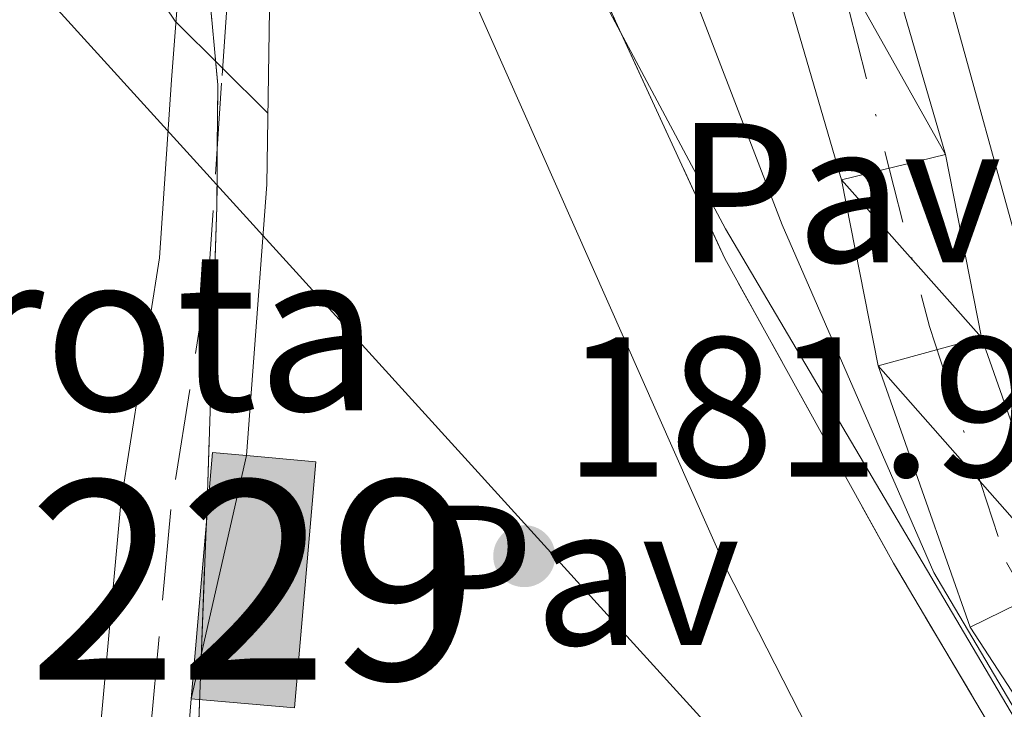
# Model space of a CAD drawing. Extents: x 616101 to 620607, y 775503 to 778550.
# Drawn here: x 617562 to 617611, y 777139 to 777174 of the extents above; entities that cross this region are included whole.
import ezdxf
from ezdxf.enums import TextEntityAlignment as Align

# ---------------------------------------------------------------- set-up
doc = ezdxf.new("R2010")
doc.units = 0
doc.header["$MEASUREMENT"] = 0
doc.linetypes.add('DGN Style 3', pattern=[6.418258, 4.58447, -1.833788])
doc.linetypes.add('DGN Style 4', pattern=[7.33973647, 3.667576, -1.833788, 0.00458447, -1.833788])
for name, color, linetype in [('Nivel 11', 7, 'Continuous'), ('Nivel 15', 7, 'Continuous'), ('Nivel 16', 7, 'Continuous'), ('Nivel 21', 7, 'Continuous'), ('Nivel 23', 7, 'Continuous'), ('Nivel 25', 7, 'Continuous'), ('Nivel 26', 7, 'Continuous'), ('Nivel 33', 7, 'Continuous'), ('Nivel 35', 7, 'Continuous'), ('Nivel 41', 7, 'Continuous'), ('Nivel 44', 7, 'Continuous'), ('Nivel 48', 7, 'Continuous'), ('Nivel 5', 7, 'Continuous'), ('Nivel 51', 7, 'Continuous'), ('Nivel 52', 7, 'Continuous'), ('Nivel 54', 7, 'Continuous'), ('Nivel 57', 7, 'Continuous'), ('Nivel 61', 7, 'Continuous'), ('Nivel 63', 7, 'Continuous'), ('Nivel 7', 7, 'Continuous')]:
    doc.layers.add(name, color=color, linetype=linetype)
doc.styles.add('Style-arial', font='arial.shx', dxfattribs={"bigfont": 'arialbig.shx'})
doc.styles.add('Style-arialn', font='arialn.shx', dxfattribs={"bigfont": 'arialnbig.shx'})
doc.linetypes.add('5zonar', pattern='A,-5,[1,dgnlstyle.shx,S=0.08,R=0,X=0,Y=0],-5', length=10)

# ---------------------------------------------------------------- blocks, each defined once
blk = doc.blocks.new('5PATER')
at = {"layer": 'Nivel 7', "linetype": 'Continuous', "lineweight": 0}
h = blk.add_hatch(color=19, dxfattribs=at)
edge = h.paths.add_edge_path()
edge.add_arc((1.001171767711639e-08, 1.001171767711639e-08), 1.559999997486652, 315.0000000018422, 675.0000000018422)

msp = doc.modelspace()

# ---------------------------------------------------------------- hatches: boundary and pattern name
at = {"layer": 'Nivel 52', "linetype": 'Continuous', "lineweight": 0}
msp.add_hatch(color=33, dxfattribs=at).paths.add_polyline_path([(617575.771, 777139.436), (617570.5700000001, 777139.8910000001), (617571.6540000001, 777152.2720000001), (617573.355, 777152.1240000001), (617576.855, 777151.817)])

# ---------------------------------------------------------------- linework, layer by layer
at = {"layer": 'Nivel 11', "color": 142, "linetype": 'Continuous', "lineweight": 13}
for points in [[(617685.544, 777049.808, 182.999), (617679.2760000001, 777059.4099999999, 182.949), (617641.371, 777108.8459999999, 181.945), (617631.4439999999, 777123.2350000001, 181.694), (617621.5120000001, 777135.2930000001, 181.593), (617614.6300000001, 777145.8800000001, 181.192), (617610.3389999999, 777158.0630000001, 180.991), (617608.5149999999, 777167.271, 180.891), (617601.9340000001, 777189.8859999999, 180.589), (617597.912, 777198.902, 180.389), (617591.4680000001, 777205.949, 180.288), (617579.865, 777216.0989999999, 180.156), (617576.307, 777220.5320000001, 180.105), (617574.443, 777225.1370000001, 180.013), (617572.1599999999, 777235.0120000001, 179.854), (617570.0020000001, 777239.5260000001, 179.706), (617565.4550000001, 777243.7509999999, 179.603)], [(617681.435, 777046.263, 182.999), (617674.8840000001, 777056.3, 182.949), (617637.021, 777105.6810000001, 181.945), (617627.1470000001, 777119.9920000001, 181.694), (617617.1680000001, 777132.108, 181.593), (617609.77, 777143.4880000001, 181.192), (617605.138, 777156.6400000001, 180.991), (617603.2849999999, 777165.9950000001, 180.891), (617596.872, 777188.031, 180.589), (617593.355, 777195.915, 180.389), (617587.7010000001, 777202.098, 180.288), (617570.075, 777217.5179999999, 180.088), (617564.729, 777223.3060000001, 179.736), (617561.413, 777228.2069999999, 178.632), (617559.8189999999, 777232.7749999999, 178.281), (617558.913, 777236.0260000001, 178.243)]]:
    msp.add_polyline3d(points, dxfattribs=at)
at = {"layer": 'Nivel 15', "color": 1, "linetype": 'Continuous', "lineweight": 0, "elevation": 185.748, "flags": 128}
msp.add_lwpolyline([(617576.855, 777151.817), (617575.771, 777139.436), (617570.5700000001, 777139.8910000001), (617571.6540000001, 777152.2720000001), (617573.355, 777152.1240000001), (617576.855, 777151.817)], dxfattribs=at)
at = {"layer": 'Nivel 16', "color": 1, "linetype": 'Continuous', "lineweight": 13, "ltscale": 0.5, "extrusion": (0.07839713518559992, 0.04589913456540053, 0.995865030333347), "elevation": 84270.16951772716, "flags": 128}
msp.add_lwpolyline([(358663.5183815537, -921782.4343275735), (358619.8217936702, -921777.4698358225), (358581.5938958194, -921775.2572796319)], dxfattribs=at)
at = {"layer": 'Nivel 16', "color": 1, "linetype": 'Continuous', "lineweight": 13, "ltscale": 0.5, "extrusion": (-0.906332625644546, 0.07707492149495784, 0.4154763870171316), "elevation": -499750.7396734681, "flags": 128}
msp.add_lwpolyline([(-826686.967575609, 228473.5499075267), (-826700.639055727, 228473.2178949016), (-826720.4347122253, 228469.9076630663)], dxfattribs=at)
at = {"layer": 'Nivel 16', "color": 1, "linetype": 'Continuous', "lineweight": 13, "ltscale": 0.5}
msp.add_polyline3d([(617571.865, 777127.246, 186.118), (617570.6880000001, 777127.2590000001, 186.118), (617570.054, 777133.463, 186.118), (617570.5700000001, 777139.8910000001, 185.967)], dxfattribs=at)
at = {"layer": 'Nivel 21', "color": 19, "linetype": 'Continuous', "lineweight": 0}
msp.add_polyline3d([(617574.4310000001, 777197.149, 181.18), (617571.166, 777191.5020000001, 181.782), (617569.587, 777171.0290000001, 184.841), (617568.986, 777162.0700000001, 185.295), (617567.0430000001, 777149.73, 185.848), (617565.95, 777137.7280000001, 186.048), (617565.767, 777128.8640000001, 186.35), (617566.283, 777123.5889999999, 186.615), (617566.747, 777121.5900000001, 186.651), (617568.848, 777116.514, 186.651), (617574.6499999999, 777108.284, 186.651), (617581.8470000001, 777095.8840000001, 186.787), (617584.7039999999, 777091.754, 186.801), (617588.102, 777087.777, 186.655), (617592.5320000001, 777083.3260000001, 186.45), (617603.4169999999, 777072.9269999999, 186.538), (617619.746, 777057.861, 186.952), (617642.105, 777037.213, 186.9), (617652.6159999999, 777026.5760000001, 186.834), (617659.9340000001, 777018.244, 186.801), (617666.1470000001, 777010.619, 186.717), (617670.6170000001, 777003.9780000001, 186.815), (617674.21, 776997.504, 187.052), (617680.0160000001, 776986.0279999999, 187.103)], dxfattribs=at)
at = {"layer": 'Nivel 21', "color": 19, "linetype": 'DGN Style 3', "lineweight": 0}
msp.add_polyline3d([(617575.237, 777193.3570000001, 181.18), (617573.6359999999, 777190.7069999999, 181.782), (617572.4450000001, 777175.818, 184.292), (617572.1070000001, 777170.8589999999, 184.841), (617571.4979999999, 777161.7890000001, 185.295), (617569.551, 777149.419, 185.848), (617568.473, 777137.588, 186.048), (617568.2949999999, 777128.962, 186.35), (617568.78, 777124, 186.615), (617569.1599999999, 777122.3640000001, 186.651), (617571.074, 777117.74, 186.651), (617576.7779999999, 777109.648, 186.651), (617583.9809999999, 777097.2390000001, 186.787), (617586.7080000001, 777093.297, 186.801), (617589.96, 777089.4909999999, 186.655), (617594.3, 777085.1300000001, 186.45), (617605.146, 777074.7679999999, 186.538), (617621.459, 777059.717, 186.952), (617643.861, 777039.0290000001, 186.9)], dxfattribs=at)
at = {"layer": 'Nivel 23', "color": 2, "linetype": 'DGN Style 4', "lineweight": 0}
msp.add_polyline3d([(617562.1840000001, 777239.888, 178.923), (617567.743, 777229.953, 179.587), (617574.74, 777217.1680000001, 180.117), (617578.1950000001, 777213.713, 180.16), (617591.297, 777202.2779999999, 180.314), (617596.48, 777196.575, 180.413), (617599.158, 777190.872, 180.551), (617603.6499999999, 777174.6270000001, 180.783), (617607.7110000001, 777158.6089999999, 180.978), (617611.598, 777146.7490000001, 181.16), (617615.8740000001, 777139.1670000001, 181.395), (617629.4199999999, 777121.3859999999, 181.698), (617643.22, 777101.7490000001, 182.055), (617672.375, 777064.4199999999, 182.819), (617679.1769999999, 777054.699, 182.966), (617683.065, 777048.8659999999, 182.995), (617687.146, 777044.783, 183.028), (617694.1440000001, 777039.923, 183.049), (617701.9180000001, 777036.6170000001, 183.003), (617710.2760000001, 777030.2010000001, 183.044), (617718.051, 777020.675, 183.151), (617728.158, 777002.788, 183.351), (617739.007, 776979.9199999999, 183.471)], dxfattribs=at)
at = {"layer": 'Nivel 25', "color": 1, "linetype": 'Continuous', "lineweight": 0, "extrusion": (-0.5155327189238557, -0.2729868815748949, 0.8122217543300545), "elevation": -530399.9393868744, "flags": 128}
msp.add_lwpolyline([(-397845.0350107451, 738809.2830372578), (-397801.8267631204, 738809.454461284), (-397749.2372686272, 738812.4663814283)], dxfattribs=at)
at = {"layer": 'Nivel 33', "color": 19, "linetype": 'Continuous', "lineweight": 0, "ltscale": 0.5}
msp.add_polyline3d([(617361.135, 777395.02, 187.04), (617453.5460000001, 777321.99, 184.433), (617471.6939999999, 777290.381, 184.039), (617547.53, 777192.514, 188.396), (617689.3740000001, 777036.405, 183.528), (617750.95, 776969.5390000001, 184.086), (617763.2649999999, 776956.774, 185.277)], dxfattribs=at)
at = {"layer": 'Nivel 35', "color": 92, "linetype": '5zonar', "lineweight": 0, "ltscale": 0.5}
for points in [[(617645.5719999999, 777084.0190000001, 190.098), (617637.084, 777096.3700000001, 189.785), (617626.551, 777112.5789999999, 189.216), (617618.6030000001, 777125.281, 188.465), (617605.9070000001, 777146.709, 186.824), (617597.416, 777162.0349999999, 186.017), (617591.1259999999, 777175.703, 185.464), (617580.5349999999, 777202.997, 184.397), (617578.97, 777208.0689999999, 184.207), (617578.1089999999, 777213.4720000001, 184.018), (617578.3430000001, 777218.3260000001, 183.851), (617578.8489999999, 777219.9580000001, 183.795), (617582.567, 777219.703, 183.844), (617587.54, 777215.2139999999, 184.047), (617591.1680000001, 777209.3600000001, 184.197), (617599.7390000001, 777191.112, 184.528), (617603.396, 777185.791, 184.698), (617609.4480000001, 777180.0730000001, 185.602), (617612.1340000001, 777175.8740000001, 186.018), (617617.257, 777167.3189999999, 186.88), (617626.9920000001, 777149.8770000001, 188.472), (617636.9720000001, 777132.577, 189.432), (617654.7790000001, 777105.824, 189.517)], [(617571.4650000001, 777175.69, 190.611), (617571.913, 777170.7749999999, 190.723), (617571.871, 777164.638, 191.464), (617571.396, 777150.2509999999, 194.706), (617570.825, 777135.2749999999, 194.555), (617570.56, 777132.22, 195.208), (617568.4839999999, 777126.7320000001, 196.9), (617566.564, 777125.835, 197.919), (617563.469, 777128.3929999999, 199.554), (617552.9340000001, 777140.895, 204.946), (617536.0419999999, 777156.892, 213.429), (617525.308, 777166.6270000001, 218.398), (617521.592, 777169.885, 219.632), (617517.8200000001, 777173.1470000001, 220.264), (617514.013, 777176.412, 220.412)]]:
    msp.add_polyline3d(points, dxfattribs=at)
at = {"layer": 'Nivel 5', "color": 25, "linetype": 'Continuous', "lineweight": 0, "flags": 128}
for points, elevation in [([(617574.4310000001, 777169.351), (617569.7779999999, 777173.967), (617567.0260000001, 777178.0660000001), (617563.7960000001, 777185.8019999999), (617556.8899999999, 777199.0590000001), (617551.527, 777207.493), (617545.156, 777215.352), (617531.413, 777229.896), (617502.9539999999, 777255.6840000001), (617473.625, 777283.318)], 185), ([(617607.673, 777178.966), (617613.388, 777158.2309999999), (617618.057, 777144.9610000001), (617620.9650000001, 777139.8630000001), (617640.423, 777113.284), (617639.94, 777112.1910000001), (617637.3999999999, 777109.554), (617633.8530000001, 777107.8160000001), (617630.605, 777111.3119999999), (617627.5490000001, 777115.3200000001), (617612.4680000001, 777138.587), (617607.942, 777146.2350000001), (617600.301, 777163.736), (617594.666, 777178.3900000001)], 180), ([(617570.5700000001, 777139.8910000001), (617573.3659999999, 777152.1229999999)], 185)]:
    msp.add_lwpolyline(points, dxfattribs=dict(at, elevation=elevation))
at = {"layer": 'Nivel 52', "color": 1, "linetype": 'Continuous', "lineweight": 0, "elevation": 185.748, "flags": 128}
msp.add_lwpolyline([(617576.855, 777151.817), (617573.355, 777152.1240000001), (617571.6540000001, 777152.2720000001), (617570.5700000001, 777139.8910000001), (617575.771, 777139.436)], close=True, dxfattribs=at)
at = {"layer": 'Nivel 57', "color": 92, "linetype": 'DGN Style 3', "lineweight": 0, "flags": 128}
for points in [[(617467.8740000001, 777219.2139999999), (617469.6229999999, 777215.5190000001), (617477.946, 777208.4310000001), (617493.8060000001, 777193.926), (617506.365, 777182.95), (617514.013, 777176.412), (617517.8200000001, 777173.1470000001), (617521.592, 777169.885), (617525.308, 777166.6270000001), (617536.0419999999, 777156.892), (617552.9340000001, 777140.895), (617563.469, 777128.3929999999), (617566.564, 777125.835), (617568.4839999999, 777126.7320000001), (617570.56, 777132.22), (617570.825, 777135.2749999999), (617571.396, 777150.2509999999), (617571.871, 777164.638), (617571.913, 777170.7749999999), (617571.4650000001, 777175.69), (617569.3740000001, 777185.533), (617566.219, 777197.398), (617563.216, 777206.8700000001), (617559.45, 777216.1170000001), (617556.4650000001, 777221.8640000001), (617547.821, 777235.1510000001), (617541.8999999999, 777243.1680000001), (617535.537, 777250.905), (617529.69, 777257.193), (617522.2919999999, 777263.9110000001), (617517.2790000001, 777267.6680000001), (617500.4010000001, 777278.2920000001), (617480.03, 777293.237), (617471.645, 777298.8300000001), (617467.4099999999, 777301.263), (617466.3659999999, 777301.6529999999), (617461.7520000001, 777300.554), (617457.162, 777296.8319999999), (617454.102, 777292.102), (617453.916, 777287.4569999999), (617454.6059999999, 777285.6300000001), (617457.2820000001, 777281.4920000001), (617461.338, 777278.1159999999), (617464.5630000001, 777276.844), (617474.324, 777275.142), (617481.557, 777272.088), (617485.862, 777269.048), (617489.7050000001, 777265.2550000001), (617491.2609999999, 777261.142), (617490.5419999999, 777258.551), (617488.575, 777254.3900000001), (617486.115, 777250.2209999999), (617477.159, 777235.422), (617471.291, 777227.3119999999), (617468.8300000001, 777223.237)], [(617235.7579999999, 776436.02), (617241.872, 776453.8470000001), (617245.7280000001, 776463.098), (617253.344, 776476.638), (617261.382, 776489.2590000001), (617289.4639999999, 776528.547), (617300.9510000001, 776544.53), (617306.605, 776553.1680000001), (617308.612, 776557.1370000001), (617310.1359999999, 776561.973), (617311.5260000001, 776571.7790000001), (617311.6229999999, 776577.8400000001), (617310.56, 776582.754), (617307.7860000001, 776587.5090000001), (617304.0689999999, 776591.3090000001), (617300.01, 776594.3729999999), (617291.8300000001, 776599.348), (617287.8759999999, 776602.1710000001), (617266.587, 776619.673), (617241.0900000001, 776641.899), (617233.706, 776648.7320000001), (617226.665, 776655.821), (617214.4890000001, 776669.0519999999), (617204.952, 776680.598), (617191.5900000001, 776698.3319999999), (617186.551, 776706.962), (617183.1799999999, 776716.2779999999), (617180.602, 776725.939), (617176.425, 776744.682), (617171.463, 776769.1810000001), (617169.6599999999, 776776.5490000001), (617163.031, 776795.413), (617159.666, 776807.0449999999), (617156.183, 776821.5970000001), (617152.2779999999, 776841.2390000001), (617151.05, 776850.746), (617150.6510000001, 776862.9809999999), (617151.058, 776867.929), (617151.908, 776872.8600000001), (617153.1710000001, 776877.7790000001), (617155.69, 776885.0460000001), (617160.0719999999, 776893.977), (617162.8189999999, 776898.217), (617169.787, 776907.3870000001), (617176.344, 776914.848), (617183.4210000001, 776921.8630000001), (617209.172, 776945.527), (617215.942, 776952.584), (617232.4269999999, 776971.325), (617239.27, 776978.6370000001), (617244.3060000001, 776983.5220000001), (617251.868, 776990.0630000001), (617263.811, 776999.0490000001), (617276.2790000001, 777007.429), (617288.4709999999, 777015.2309999999), (617301.354, 777022.8319999999), (617310.1980000001, 777027.335), (617319.423, 777031.267), (617326.966, 777033.841), (617336.787, 777036.0349999999), (617346.6740000001, 777037.2490000001), (617356.5989999999, 777037.946), (617366.446, 777038.3700000001), (617376.452, 777038.2890000001), (617386.439, 777037.419), (617391.409, 777036.6030000001), (617399.4180000001, 777034.676), (617404.169, 777033.166), (617408.831, 777031.4029999999), (617417.9070000001, 777027.1359999999), (617423.3770000001, 777024.006), (617431.861, 777018.5519999999), (617450.358, 777005.112), (617461.625, 776995.1880000001), (617469.45, 776988.3910000001), (617474.649, 776985.4450000001), (617478.9909999999, 776986.4909999999), (617479.835, 776989.746), (617479.598, 776996.4510000001), (617478.7949999999, 777001.3589999999), (617478.7490000001, 777006.2590000001), (617480.494, 777010.381), (617484.0320000001, 777014.071), (617488.595, 777016.656), (617495.1880000001, 777018.3970000001), (617500.085, 777018.77), (617504.932, 777018.663), (617513.4199999999, 777018.1329999999), (617523.0190000001, 777017.0660000001), (617532.023, 777015.283), (617541.5009999999, 777012.8700000001), (617550.8559999999, 777009.773), (617557.6680000001, 777006.898), (617566.517, 777002.5109999999), (617579.2990000001, 776995.226), (617590.8929999999, 776988.048), (617603.1499999999, 776979.656), (617611.0819999999, 776973.513), (617615.398, 776969.6840000001), (617622.1529999999, 776962.4610000001), (617631.3670000001, 776950.533), (617635.5889999999, 776944.4070000001), (617638.1089999999, 776940.108), (617640.216, 776935.6030000001), (617641.8060000001, 776930.804), (617642.6599999999, 776926.773), (617643.237, 776921.781), (617643.371, 776916.7890000001), (617642.959, 776909.452), (617640.8589999999, 776889.558), (617640.244, 776877.639), (617640.148, 776867.7050000001), (617640.392, 776862.7380000001), (617642.9639999999, 776840.9040000001), (617644.4809999999, 776828.2650000001), (617644.331, 776823.4750000001), (617644.0719999999, 776822.2110000001), (617641.6699999999, 776818.27), (617637.6240000001, 776815.1240000001), (617622.7380000001, 776807.148), (617613.825, 776802.788), (617609.2949999999, 776800.963), (617600.842, 776798.517), (617591.2180000001, 776796.737), (617586.439, 776795.7509999999), (617583.2350000001, 776794.9850000001), (617579.037, 776793.169), (617576.6000000001, 776790.736), (617575.818, 776786.1470000001), (617579.152, 776781.7930000001), (617586.2250000001, 776774.446), (617597.192, 776765.2320000001), (617616.6529999999, 776749.5959999999), (617642.31, 776730.004), (617648.916, 776723.8910000001), (617655.3130000001, 776716.2139999999), (617663.051, 776704.443), (617667.2550000001, 776695.3970000001), (617668.837, 776690.6370000001), (617670.315, 776684.7309999999), (617672.3899999999, 776673.1000000001), (617673.297, 776663.102), (617673.0800000001, 776657.3230000001), (617671.4639999999, 776652.6799999999), (617668.3489999999, 776648.4450000001), (617664.7390000001, 776644.8470000001), (617660.814, 776641.7220000001), (617656.6200000001, 776639.183), (617652.0619999999, 776637.1810000001), (617642.533, 776633.959), (617632.889, 776631.453), (617601.0800000001, 776626.7010000001), (617581.4639999999, 776623.094), (617578.4169999999, 776622.2050000001), (617574.0260000001, 776619.8189999999), (617570.246, 776616.165), (617567.057, 776610.9709999999), (617565.4010000001, 776606.3160000001), (617564.4299999999, 776601.486), (617562.689, 776586.604), (617562.44, 776583.7010000001), (617561.7050000001, 776574.7220000001), (617561.713, 776569.987), (617562.5900000001, 776550.8389999999), (617561.788, 776536.284), (617561.943, 776531.2849999999), (617563.2679999999, 776526.405), (617566.3899999999, 776521.717), (617571.9739999999, 776517.256), (617576.5260000001, 776515.1969999999), (617585.754, 776512.442), (617590.263, 776510.6170000001), (617615.837, 776497.4580000001), (617625.8430000001, 776491.686), (617634.186, 776486.156), (617639.879, 776481.908), (617643.165, 776478.2180000001), (617648.7590000001, 776469.815), (617653.6000000001, 776463.855), (617657.9890000001, 776459.0900000001), (617662.5789999999, 776455.8459999999), (617666.5079999999, 776456.871), (617669.047, 776461.753), (617669.4450000001, 776466.72), (617668.4410000001, 776473.415), (617666.49, 776483.223), (617661.1070000001, 776503.821), (617656.8330000001, 776516.3670000001), (617649.4990000001, 776530.28), (617643.1229999999, 776537.9979999999), (617640.6710000001, 776542.3500000001), (617640.5930000001, 776547.5249999999), (617640.9450000001, 776552.5430000001), (617639.619, 776559.932), (617637.966, 776566.2250000001), (617638.6699999999, 776567.412), (617642.97, 776570.462), (617648.0619999999, 776571.129), (617651.03, 776570.6070000001), (617655.888, 776569.087), (617660.4040000001, 776566.7509999999), (617674.5730000001, 776557.4890000001), (617687.71, 776554.0430000001), (617689.679, 776553.875), (617694.5889999999, 776555.912), (617697.9780000001, 776560.199), (617699.0519999999, 776564.3600000001), (617699.8200000001, 776572.4709999999), (617700.6869999999, 776577.423), (617702.092, 776579.135), (617707.2320000001, 776580.5789999999), (617712.6340000001, 776579.638), (617720.9040000001, 776575.7779999999), (617727.5959999999, 776571.1510000001), (617730.321, 776571.5349999999), (617735.3189999999, 776575.0460000001), (617741.8459999999, 776582.595), (617745.7820000001, 776585.2069999999), (617751.183, 776587.6229999999), (617756.4950000001, 776588.3800000001), (617760.7150000001, 776586.456), (617761.693, 776585.385), (617771.2380000001, 776573.9410000001), (617776.9169999999, 776566.108), (617780.358, 776562.2280000001), (617781.5360000001, 776561.237), (617786.2010000001, 776559.1089999999), (617791.139, 776558.4950000001), (617795.7660000001, 776559.3319999999), (617800.595, 776561.0390000001), (617805.452, 776561.781), (617811.838, 776561.077), (617821.7390000001, 776559.3970000001), (617828.6070000001, 776556.9890000001), (617833.308, 776555.969), (617835.308, 776556.3800000001), (617839.203, 776559.4880000001), (617842.344, 776564.1780000001), (617843.8130000001, 776567.2180000001), (617845.071, 776572.119), (617845.0020000001, 776577.0109999999), (617842.2550000001, 776590.699), (617839.74, 776598.878), (617834.747, 776612.9739999999), (617832.095, 776619.618), (617827.906, 776628.646), (617823.2690000001, 776637.5), (617818.4550000001, 776645.3740000001), (617815.49, 776649.284), (617812.1270000001, 776653.0320000001), (617808.273, 776656.655), (617805.104, 776658.9809999999), (617800.5719999999, 776661.26), (617790.9650000001, 776664.102), (617785.9340000001, 776665.027), (617780.7579999999, 776664.8759999999), (617776.0279999999, 776662.6740000001), (617772.885, 776659.4240000001), (617770.3559999999, 776655.2309999999), (617768.5160000001, 776650.682), (617763.8119999999, 776637.246), (617759.2790000001, 776624.0190000001), (617754.7320000001, 776624.479), (617749.592, 776628.4680000001), (617746.4720000001, 776631.747), (617743.479, 776635.6799999999), (617741.7250000001, 776640.0109999999), (617741.372, 776643.074), (617741.815, 776647.9099999999), (617743.439, 776652.541), (617750.4920000001, 776665.6359999999), (617753.764, 776671.604), (617757.551, 776676.4199999999), (617761.9809999999, 776679.0760000001), (617767.139, 776680.213), (617772.483, 776680.092), (617777.4709999999, 776678.9720000001), (617790.7180000001, 776673.7920000001), (617804.2280000001, 776666.7760000001), (617825.3360000001, 776653.477), (617829.378, 776651.327), (617834.409, 776649.638), (617839.257, 776650.0220000001), (617841.881, 776652.53), (617842.169, 776657.675), (617818.763, 776678.6869999999), (617791.297, 776700.3160000001), (617786.496, 776704.565), (617783.125, 776708.291), (617780.193, 776712.3600000001), (617777.5989999999, 776716.679), (617770.494, 776730.99), (617769.5050000001, 776735.9029999999), (617769.0989999999, 776741.0260000001), (617767.7320000001, 776745.754), (617767.182, 776746.514), (617762.6240000001, 776748.8030000001), (617758.3870000001, 776751.51), (617753.1969999999, 776760.986), (617749.5149999999, 776770.2920000001), (617746.5160000001, 776784.777), (617744.334, 776799.612), (617743.527, 776809.5660000001), (617742.6140000001, 776831.2960000001), (617743.01, 776846.28), (617747.2139999999, 776898.744), (617752.0819999999, 776963.7949999999), (617752.085, 776973.811), (617751.192, 776983.807), (617749.507, 776991.8929999999), (617747.794, 776996.5630000001), (617745.612, 777001.0190000001), (617740.2679999999, 777009.5009999999), (617725.726, 777030.0050000001), (617719.4979999999, 777037.76), (617716.087, 777041.423), (617713.8, 777043.2450000001), (617709.229, 777045.352), (617699.5120000001, 777048.702), (617695.497, 777051.544), (617686.575, 777061.5220000001), (617677.395, 777073.4010000001), (617654.7790000001, 777105.824), (617636.9720000001, 777132.577), (617626.9920000001, 777149.8770000001), (617617.257, 777167.3189999999), (617612.1340000001, 777175.8740000001), (617609.4480000001, 777180.0730000001), (617603.396, 777185.791), (617599.7390000001, 777191.112), (617591.1680000001, 777209.3600000001), (617587.54, 777215.2139999999), (617582.567, 777219.703), (617578.8489999999, 777219.9580000001), (617578.3430000001, 777218.3260000001), (617578.1089999999, 777213.4720000001), (617578.97, 777208.0689999999), (617580.5349999999, 777202.997), (617591.1259999999, 777175.703), (617597.416, 777162.0349999999), (617605.9070000001, 777146.709), (617618.6030000001, 777125.281), (617626.551, 777112.5789999999), (617637.084, 777096.3700000001), (617645.5719999999, 777084.0190000001), (617654.5149999999, 777071.9820000001), (617660.817, 777064.1799999999), (617667.6640000001, 777056.9170000001), (617690.274, 777037.1680000001), (617699.429, 777027.9439999999), (617706.027, 777020.6070000001), (617712.2590000001, 777012.7350000001), (617716.382, 777006.723), (617718.9780000001, 777002.2320000001), (617721.186, 776997.619), (617722.9850000001, 776992.8999999999), (617724.3530000001, 776988.0889999999), (617725.2679999999, 776983.2010000001), (617725.71, 776978.25), (617725.8330000001, 776971.4110000001), (617725.051, 776956.399), (617723.7409999999, 776946.2820000001), (617722.324, 776936.4099999999), (617720.0149999999, 776920.842), (617714.8230000001, 776891.3130000001), (617712.4610000001, 776887.619), (617706.6799999999, 776884.047), (617702.9890000001, 776885.3319999999), (617701.8600000001, 776896.9070000001), (617701.409, 776906.9280000001), (617700.53, 776916.8910000001), (617695.631, 776951.152), (617692.625, 776965.926), (617690.628, 776973.0700000001), (617687.121, 776982.44), (617682.7760000001, 776991.4610000001), (617674.888, 777004.372), (617667.814, 777014.0349999999), (617655.237, 777029.5519999999), (617645.1669999999, 777040.507), (617632.648, 777052.557), (617606.872, 777076.2220000001), (617596.618, 777085.1470000001), (617589.0730000001, 777091.584), (617558.875, 777117.2220000001), (617540.2350000001, 777133.459), (617525.3, 777146.7239999999), (617506.53, 777163.5819999999), (617499.4180000001, 777170.5660000001), (617475.0349999999, 777195.744), (617471.824, 777198.7949999999), (617467.156, 777202.1869999999), (617462.8770000001, 777202.473), (617458.7069999999, 777198.8260000001), (617455.7930000001, 777194.7609999999), (617449.8870000001, 777183.5819999999), (617444.192, 777170.4010000001), (617438.1740000001, 777152.6769999999), (617435.7849999999, 777144.2239999999), (617434.919, 777139.3640000001), (617434.774, 777134.497), (617435.683, 777129.8430000001), (617436.594, 777127.6880000001), (617439.1410000001, 777123.8130000001), (617442.4240000001, 777120.3759999999), (617446.166, 777117.209), (617451.449, 777113.175), (617455.807, 777110.8740000001), (617465.013, 777106.896), (617469.2690000001, 777104.0420000001), (617474.8870000001, 777098.031), (617477.9850000001, 777093.271), (617480.139, 777088.3019999999), (617481.014, 777083.432), (617480.274, 777078.973), (617476.881, 777073.7280000001), (617472.959, 777070.271), (617467.94, 777067.6540000001), (617463.0519999999, 777066.662), (617458.0390000001, 777066.8330000001), (617453.0249999999, 777067.8740000001), (617443.479, 777071.3970000001), (617439.9070000001, 777073.24), (617427.3, 777081.7050000001), (617422.916, 777083.871), (617420.8600000001, 777084.433), (617415.7760000001, 777084.5930000001), (617410.463, 777084.138), (617405.3400000001, 777084.2239999999), (617400.8219999999, 777086.0079999999), (617395.087, 777090.676), (617387.7779999999, 777097.4539999999), (617380.9979999999, 777104.3360000001), (617367.5789999999, 777118.6270000001), (617359.865, 777125.5420000001), (617356.9569999999, 777127.578), (617352.3659999999, 777129.837), (617347.56, 777131.3929999999), (617342.673, 777132.4780000001), (617330.091, 777134.338), (617324.7960000001, 777134.186), (617319.852, 777132.7110000001), (617315.672, 777129.3470000001), (617313.6000000001, 777126.1200000001), (617312.0390000001, 777121.587), (617311.1200000001, 777117.0349999999), (617309.8300000001, 777112.4720000001), (617303.94, 777097.2250000001), (617299.666, 777088.118), (617294.719, 777080.6370000001), (617291.533, 777076.854), (617277.483, 777062.682), (617263.182, 777049.1540000001), (617248.0109999999, 777036.04), (617232.604, 777024.098), (617228.3530000001, 777021.3800000001), (617224.078, 777019.1359999999), (617219.788, 777017.5079999999), (617216.4070000001, 777018.0560000001), (617207.629, 777024.237), (617201.2579999999, 777026.371), (617196.1000000001, 777027.263), (617191.1159999999, 777026.277), (617187.348, 777022.9709999999), (617184.973, 777018.381), (617184.308, 777015.544), (617184.889, 777005.4709999999), (617184.2949999999, 777000.506), (617183.1840000001, 776997.423), (617180.9979999999, 776992.71), (617178.203, 776988.486), (617174.081, 776984.689), (617169.3330000001, 776984.2390000001), (617164.1529999999, 776986.4539999999), (617159.702, 776989.966), (617156.4809999999, 776993.2749999999), (617150.041, 777000.8870000001), (617147.2790000001, 777004.994), (617142.432, 777014.622), (617138.6799999999, 777023.9099999999), (617137.243, 777028.659), (617135.425, 777038.6440000001), (617132.372, 777068.4029999999), (617132.2479999999, 777075.6529999999), (617133.2720000001, 777090.669), (617133.243, 777095.665), (617132.6840000001, 777100.642), (617131.389, 777105.592), (617130.291, 777107.834), (617126.8430000001, 777111.4469999999), (617122.435, 777114.196), (617107.4110000001, 777121.872), (617093.977, 777128.2690000001), (617080.902, 777134.8829999999), (617074.1059999999, 777139.426), (617066.2150000001, 777145.804), (617062.2579999999, 777148.831), (617058.21, 777151.4469999999), (617054.01, 777153.425), (617049.598, 777154.5390000001), (617014.828, 777159.1769999999), (617017.6769999999, 776993.2620000001), (617043.4469999999, 776974.608), (617047.9369999999, 776972.04), (617052.7790000001, 776969.9480000001), (617057.744, 776968.6000000001), (617062.5970000001, 776968.2650000001), (617067.1070000001, 776969.2139999999), (617071.0430000001, 776971.7139999999), (617075.094, 776976.145), (617081.179, 776984.1329999999), (617091.726, 776996.2220000001), (617098.699, 777002.925), (617100.8300000001, 777003.9720000001), (617104.842, 777003.4140000001), (617109.0560000001, 777000.5390000001), (617113.196, 776996.118), (617116.986, 776990.926), (617120.149, 776985.7350000001), (617121.47, 776983.067), (617123.128, 776978.1300000001), (617123.994, 776973.192), (617124.338, 776968.254), (617124.5390000001, 776958.389), (617124.95, 776924.462), (617125.4450000001, 776914.612), (617127.7220000001, 776891.7620000001), (617130.0730000001, 776877.078), (617133.0730000001, 776863.814), (617137.1359999999, 776849.3910000001), (617141.449, 776835.0430000001), (617146.6000000001, 776817.554), (617147.9720000001, 776812.6000000001), (617148.777, 776807.666), (617148.625, 776802.81), (617148.22, 776801.271), (617145.4580000001, 776797.3559999999), (617141.034, 776794.389), (617135.798, 776792.2409999999), (617130.6030000001, 776790.7820000001), (617124.05, 776789.415), (617104.3049999999, 776786.0619999999), (617096.7890000001, 776784.3800000001), (617087.264, 776782.017), (617068.3219999999, 776776.913), (617055.429, 776773.6869999999), (617050.3400000001, 776772.0830000001), (617045.71, 776770), (617041.8300000001, 776767.2390000001), (617038.9909999999, 776763.604), (617022.159, 776732.2690000001), (617028.169, 776382.219), (617028.3200000001, 776373.4979999999), (617039.8389999999, 776337.689), (617030.193, 776264.388), (617030.5700000001, 776242.463), (617032.057, 776155.8600000001), (617070.3200000001, 776154.8), (617080.297, 776154.311), (617110.1810000001, 776152.024), (617139.298, 776149.6570000001), (617142.719, 776148.7509999999), (617147.121, 776145.815), (617150.0279999999, 776141.533), (617150.949, 776138.4750000001), (617151.5889999999, 776133.679), (617151.764, 776128.8060000001), (617152.101, 776114.756), (617152.172, 776106.253), (617151.9580000001, 776091.3119999999), (617152.1939999999, 776085.077), (617152.855, 776080.129), (617154.148, 776075.354), (617156.271, 776070.869), (617160.2390000001, 776065.165), (617163.3389999999, 776061.4720000001), (617170.0419999999, 776054.396), (617193.3530000001, 776030.54), (617207.4210000001, 776016.686), (617210.821, 776012.9820000001), (617212.6370000001, 776010.5079999999), (617214.7749999999, 776006.054), (617219.3600000001, 775991.706), (617224.8319999999, 775979.2010000001), (617227.165, 775974.8300000001), (617229.723, 775971.185), (617236.5519999999, 775963.828), (617241.27, 775958.342), (617244.273, 775954.6359999999), (617249.9180000001, 775946.875), (617252.517, 775942.379), (617254.726, 775936.4550000001), (617255.571, 775931.55), (617255.9480000001, 775926.538), (617255.8659999999, 775921.6640000001), (617255.094, 775916.797), (617254.875, 775916.095), (617322.4709999999, 775917.271), (617318.7139999999, 775944.6869999999), (617316.0860000001, 775947.433), (617310.601, 775948.5449999999), (617303.4680000001, 775948.45), (617298.514, 775947.9010000001), (617296.7609999999, 775947.49), (617292.182, 775945.49), (617287.811, 775944.73), (617285.8219999999, 775945.544), (617282.3489999999, 775948.97), (617279.442, 775953.611), (617277.912, 775956.712), (617276.415, 775961.564), (617275.9820000001, 775966.358), (617276.189, 775968.7479999999), (617277.348, 775973.4510000001), (617279.098, 775978.087), (617281.3929999999, 775981.1300000001), (617285.534, 775984.8940000001), (617287.0689999999, 775989.1329999999), (617278.692, 776022.692), (617276.274, 776032.3970000001), (617273.744, 776040.878), (617270.0800000001, 776050.182), (617265.602, 776059.1880000001), (617256.4990000001, 776074.8300000001), (617250.923, 776083.932), (617245.635, 776092.3130000001), (617242.162, 776097.6699999999), (617232.619, 776108.78), (617229.828, 776112.78), (617227.693, 776117.962), (617225.5079999999, 776127.5519999999), (617223.933, 776132.1429999999), (617214.423, 776150.764), (617211.342, 776156.1359999999), (617209.013, 776160.9750000001), (617208.993, 776165.5320000001), (617211.6270000001, 776169.4140000001), (617218.8030000001, 776176.9099999999), (617232.659, 776194.9469999999), (617238.763, 776201.9839999999), (617239.3770000001, 776206.1640000001), (617235.862, 776208.4029999999), (617230.47, 776209.091), (617222.4610000001, 776209.2860000001), (617203.7590000001, 776209.054), (617179.906, 776207.7), (617175.0419999999, 776208.263), (617170.413, 776211.196), (617169.1499999999, 776212.8300000001), (617167.888, 776217.693), (617167.925, 776240.246), (617168.0360000001, 776288.51), (617167.8289999999, 776313.6699999999), (617167.7679999999, 776318.6610000001), (617167.861, 776323.6240000001), (617168.4280000001, 776328.544), (617169.7849999999, 776333.405), (617172.034, 776335.048), (617177.0349999999, 776336.3019999999), (617180.254, 776338.8859999999), (617183.385, 776342.817), (617184.237, 776345.7420000001), (617184.415, 776350.692), (617185.1000000001, 776355.504), (617192.5220000001, 776373.301), (617198.7320000001, 776394.878), (617200.6059999999, 776401.193), (617202.648, 776405.6140000001), (617206.2720000001, 776409.379), (617210.054, 776410.244), (617214.817, 776408.4099999999), (617219.5789999999, 776407.03), (617225.3840000001, 776406.923), (617230.1140000001, 776409.104), (617232.118, 776411.369), (617234.3740000001, 776416.1410000001), (617235.0120000001, 776421.1259999999), (617234.8489999999, 776431.1980000001)]]:
    msp.add_lwpolyline(points, close=True, dxfattribs=at)
at = {"layer": 'Nivel 61', "color": 19, "linetype": 'Continuous', "lineweight": 0}
msp.add_3dface([(616996.51, 778225.8500000001, 260), (620384.77, 778284.8300000001, 197.518), (620425.6499999999, 775971.27, 456), (617036.24, 775912.29, 319.942)], dxfattribs=at)
at = {"layer": 'Nivel 63', "color": 7, "linetype": 'Continuous', "lineweight": 0}
msp.add_3dface([(616153.088, 775503.0719999999, -0.25), (620607.4099999999, 775580.5830000001, -0.25), (620555.736, 778550.1440000001, -0.25), (616101.4140000001, 778472.6329999999, -0.25)], dxfattribs=at)

# ---------------------------------------------------------------- block references
at = {"layer": 'Nivel 7', "color": 19, "linetype": 'Continuous', "lineweight": 0}
msp.add_blockref('5PATER', (617587.331, 777147.065, 181.988), dxfattribs=at)

# ---------------------------------------------------------------- texts
at = {"layer": 'Nivel 26', "color": 19, "linetype": 'Continuous', "lineweight": 0, "style": 'Style-arial'}
for p in [(617603.1594461885, 777165.3460009999, 180.83), (617589.9924461883, 777146.1030009999, 182.017)]:
    msp.add_text('Pav', height=7.000002, dxfattribs=at).set_placement(p, align=Align.MIDDLE_CENTER)
at = {"layer": 'Nivel 41', "color": 19, "linetype": 'Continuous', "lineweight": 0, "style": 'Style-arial'}
msp.add_text('181.99', height=7.000002, dxfattribs=at).set_placement((617589.3160000001, 777151.065, 181.988))
at = {"layer": 'Nivel 44', "color": 19, "linetype": 'Continuous', "lineweight": 0, "style": 'Style-arial'}
msp.add_text('Zaldubiko Errota', height=7.999998000000001, dxfattribs=at).set_placement((617494.22, 777154.396, 215))
at = {"layer": 'Nivel 48', "color": 25, "linetype": 'Continuous', "lineweight": 0, "style": 'Style-arialn'}
msp.add_text('229', height=10.000002, dxfattribs=at).set_placement((617573.713660008, 777145.854001, 185.094), align=Align.MIDDLE_CENTER)

# ---------------------------------------------------------------- meshes
at = {"layer": 'Nivel 51', "color": 144, "linetype": 'Continuous', "lineweight": 13}
mesh = msp.add_polyface(dxfattribs=at)
corners = [(617841.8670000001, 776648.4439999997, 187.8390000000014), (617837.0120000001, 776651.5349999999, 187.7680000000059), (617814.5360000001, 776667.5059999998, 187.5670000000029), (617791.878, 776679.8809999998, 187.2660000000033), (617790.456, 776680.7110000001, 187.2660000000008), (617777.146, 776688.2180000001, 187.2590000000019), (617773.983, 776691.0619999999, 187.2390000000045), (617772.213, 776693.27, 187.2150000000022), (617768.5669999998, 776702.2189999998, 187.1180000000041), (617761.415, 776714.1240000001, 187.0150000000033), (617754.7010000001, 776727.3039999998, 186.8140000000072), (617746.868, 776739.3130000001, 186.7130000000022), (617739.821, 776749.172, 186.7640000000003), (617737.841, 776752.9099999999, 186.7109999999958), (617736.462, 776757.25, 186.6630000000029), (617734.9299999999, 776766.453, 186.662999999998), (617734.5209999997, 776780.8439999998, 186.663000000009), (617734.906, 776793.4580000001, 186.663), (617734.7710000002, 776805.8459999999, 186.6509999999949), (617733.21, 776812.6229999999, 186.6140000000058), (617729.1999999997, 776823.075, 186.6140000000066), (617726.4739999999, 776832.5819999999, 186.5129999999974), (617724.2150000001, 776845.155, 186.4120000000002), (617723.311, 776857.925, 186.3120000000001), (617723.7490000001, 776869.97, 186.1609999999993), (617725.5069999998, 776880.0320000001, 185.8100000000015), (617727.9299999997, 776890.5139999997, 185.5090000000064), (617731.0899999999, 776902.2619999999, 184.7560000000055), (617734.8669999999, 776915.412, 184.4550000000028), (617739.094, 776927.0879999998, 184.2540000000062), (617742.318, 776938.987, 183.9529999999958), (617744.923, 776952.435, 183.7519999999988), (617745.5579999997, 776962.612, 183.6510000000024), (617743.9199999999, 776973.2010000001, 183.501000000001), (617739.1679999998, 776985.361, 183.4510000000052), (617733.7790000001, 776997.6069999998, 183.4000000000028), (617727.1089999999, 777010.439, 183.2999999999999), (617720.087, 777022.3160000001, 183.1490000000006), (617713.0160000001, 777031.3669999999, 183.0490000000057), (617704.0630000001, 777038.736, 182.9990000000004), (617696.0930000001, 777042.2489999996, 183.0490000000074), (617690.905, 777045.057, 183.0490000000049), (617685.544, 777049.8079999997, 182.999000000005), (617679.2760000001, 777059.4099999999, 182.9490000000013), (617641.371, 777108.8459999999, 181.9449999999973), (617631.4439999997, 777123.2349999999, 181.6940000000043), (617621.5119999999, 777135.2929999998, 181.5930000000041), (617614.6299999999, 777145.8799999999, 181.1920000000041), (617610.3389999999, 777158.0629999998, 180.9910000000032), (617608.5149999999, 777167.2709999997, 180.8910000000072), (617601.9340000001, 777189.8859999997, 180.5890000000069), (617597.912, 777198.9019999998, 180.3890000000063), (617591.4680000001, 777205.949, 180.2879999999985), (617579.865, 777216.0989999999, 180.1560000000003), (617576.307, 777220.5320000001, 180.1050000000006), (617574.443, 777225.1369999999, 180.0130000000026), (617572.1599999997, 777235.0119999999, 179.8540000000072), (617570.0020000001, 777239.5260000001, 179.7060000000032), (617565.4549999998, 777243.7510000002, 179.6029999999989), (617565.4549999998, 777243.7509999999, 181.1330000000058), (617558.913, 777236.0260000001, 181.4050000000022), (617558.913, 777236.0260000001, 178.2430000000026), (617559.8189999997, 777232.7749999999, 178.2810000000075), (617561.4129999997, 777228.2069999997, 178.6320000000053), (617564.729, 777223.3060000001, 179.7360000000021), (617570.075, 777217.5179999997, 180.0880000000085), (617587.7010000001, 777202.098, 180.2880000000027), (617593.355, 777195.915, 180.3890000000065), (617596.872, 777188.0309999997, 180.5890000000042), (617603.2849999997, 777165.9949999999, 180.8910000000043), (617605.1379999998, 777156.6400000001, 180.9910000000009), (617609.7699999998, 777143.4879999997, 181.1920000000035), (617617.1680000001, 777132.108, 181.592999999999), (617627.1470000001, 777119.9920000001, 181.6940000000064), (617637.021, 777105.6810000001, 181.9449999999962), (617674.8840000001, 777056.3, 182.9489999999989), (617681.435, 777046.263, 182.9990000000033), (617687.8009999997, 777040.6209999998, 183.0490000000084), (617693.7249999999, 777037.4149999998, 183.0490000000048), (617701.217, 777034.1130000001, 182.9990000000014), (617709.1419999998, 777027.5899999999, 183.0490000000043), (617715.6339999998, 777019.2790000001, 183.1490000000004), (617722.4040000001, 777007.828, 183.3000000000003), (617728.9259999997, 776995.281, 183.4000000000034), (617734.2, 776983.298, 183.4510000000009), (617738.6950000001, 776971.7949999999, 183.5010000000008), (617740.1540000001, 776962.3660000002, 183.6509999999977), (617739.5769999998, 776953.1169999999, 183.7520000000074), (617737.075, 776940.2039999997, 183.9530000000034), (617733.9610000001, 776928.7099999997, 184.2540000000017), (617729.7479999997, 776917.0719999999, 184.4549999999997), (617725.908, 776903.7039999999, 184.7560000000027), (617722.7110000001, 776891.8189999999, 185.5090000000048), (617720.2339999999, 776881.102, 185.8099999999979), (617718.3870000001, 776870.5339999998, 186.1610000000043), (617717.926, 776857.8330000001, 186.3120000000055), (617718.8700000001, 776844.4880000001, 186.4120000000032), (617721.2289999998, 776831.3629999997, 186.5130000000026), (617724.094, 776821.3679999998, 186.6140000000064), (617728.0540000002, 776811.048, 186.6139999999997), (617729.462, 776804.9369999999, 186.6519999999981), (617729.9180000001, 776793.436, 186.6629999999992), (617729.534, 776780.8500000001, 186.6629999999997), (617729.9569999999, 776765.9709999999, 186.663000000004), (617731.604, 776756.0810000002, 186.6629999999957), (617733.226, 776750.9739999997, 186.7109999999997), (617735.5719999999, 776746.5449999999, 186.7639999999982), (617742.7509999999, 776736.5009999999, 186.7130000000032), (617750.381, 776724.804, 186.8140000000019), (617757.0530000001, 776711.7069999997, 187.0150000000033), (617764.0959999999, 776699.9820000001, 187.1180000000014), (617767.8700000001, 776690.7179999999, 187.2150000000022), (617770.3479999998, 776687.6269999999, 187.2390000000035), (617774.0900000001, 776684.263, 187.2590000000039), (617778.274, 776681.5000000002, 187.2660000000005), (617788.1699999999, 776675.817, 187.2659999999997), (617789.2320000003, 776675.1980000001, 187.2659999999979), (617811.6799999999, 776662.9380000001, 187.5670000000027), (617834.0079999997, 776647.071, 187.7679999999997), (617839.3389999997, 776643.6749999998, 187.8450000000072), (617839.3389999997, 776643.6749999998, 190.7430000000048), (617841.8670000001, 776648.4439999997, 190.8370000000024), (617558.9380410088, 777236.0555692129, 181.403958857486)]
mesh.append_faces([[corners[k] for k in face] for face in [(122, 61, 60)]], dxfattribs={"color": 144})
mesh.append_faces([[corners[k] for k in face] for face in [(121, 119, 120), (1, 121, 0), (59, 57, 58)]], dxfattribs={"vtx0": -1, "color": 144})
mesh.append_faces([[corners[k] for k in face] for face in [(119, 121, 118), (118, 1, 117), (117, 3, 116), (116, 3, 115), (115, 4, 114), (114, 5, 113), (113, 6, 112), (112, 7, 111), (111, 7, 110), (110, 9, 109), (109, 9, 108), (108, 11, 107), (107, 12, 106), (106, 13, 105), (105, 13, 104), (104, 14, 103), (103, 15, 102), (102, 16, 101), (101, 17, 100), (100, 18, 99), (99, 20, 98), (98, 21, 97), (97, 22, 96), (96, 23, 95), (95, 24, 94), (94, 24, 93), (93, 25, 92), (92, 26, 91), (91, 28, 90), (90, 28, 89), (89, 30, 88), (88, 30, 87), (87, 31, 86), (86, 32, 85), (85, 34, 84), (84, 34, 83), (83, 36, 82), (82, 36, 81), (81, 37, 80), (80, 38, 79), (79, 40, 78), (78, 41, 77), (77, 42, 76), (76, 42, 75), (75, 44, 74), (74, 44, 73), (73, 46, 72), (72, 47, 71), (71, 47, 70), (70, 48, 69), (69, 49, 68), (68, 50, 67), (67, 52, 66), (66, 53, 65), (65, 55, 64), (64, 56, 63), (63, 56, 62), (62, 57, 122), (122, 57, 59)]], dxfattribs={"vtx0": -1, "vtx1": -1, "color": 144})
mesh.append_faces([[corners[k] for k in face] for face in [(118, 121, 1)]], dxfattribs={"vtx0": -1, "vtx1": -1, "vtx2": -1, "color": 144})
mesh.append_faces([[corners[k] for k in face] for face in [(117, 1, 2), (117, 2, 3), (115, 3, 4), (114, 4, 5), (113, 5, 6), (112, 6, 7), (110, 7, 8), (110, 8, 9), (108, 9, 10), (108, 10, 11), (107, 11, 12), (106, 12, 13), (104, 13, 14), (103, 14, 15), (102, 15, 16), (101, 16, 17), (100, 17, 18), (99, 18, 19), (99, 19, 20), (98, 20, 21), (97, 21, 22), (96, 22, 23), (95, 23, 24), (93, 24, 25), (92, 25, 26), (91, 26, 27), (91, 27, 28), (89, 28, 29), (89, 29, 30), (87, 30, 31), (86, 31, 32), (85, 32, 33), (85, 33, 34), (83, 34, 35), (83, 35, 36), (81, 36, 37), (80, 37, 38), (79, 38, 39), (79, 39, 40), (78, 40, 41), (77, 41, 42), (75, 42, 43), (75, 43, 44), (73, 44, 45), (73, 45, 46), (72, 46, 47), (70, 47, 48), (69, 48, 49), (68, 49, 50), (67, 50, 51), (67, 51, 52), (66, 52, 53), (65, 53, 54), (65, 54, 55), (64, 55, 56), (62, 56, 57)]], dxfattribs={"vtx0": -1, "vtx2": -1, "color": 144})
at = {"layer": 'Nivel 54', "color": 21, "linetype": 'Continuous', "lineweight": 0}
mesh = msp.add_polyface(dxfattribs=at)
corners = [(617829.0509999997, 776914.8630000004, 187.3259999999953), (617859.916, 776883.5230000003, 188.1610000000015), (617834.3800000001, 776918.7039999999, 187.3260000000024), (617767.952, 777000.2270000002, 185.5560000000008), (617773.2759999998, 777004.0750000002, 185.5559999999987), (617771.527, 777006.4720000003, 185.5120000000013), (617724.652, 777059.5640000002, 184.4859999999956), (617729.976, 777063.4120000002, 184.4859999999998), (617725.9199999999, 777069.1090000002, 184.3199999999958), (617698.4739999999, 777096.138, 183.4390000000016), (617704.3729999997, 777099.3710000003, 183.4389999999928), (617691.5619999999, 777122.7940000002, 182.7979999999969), (617638.557, 777177.6340000001, 182.2890000000018), (617683.453, 777138.8110000002, 182.574), (617676.291, 777151.9910000002, 182.4959999999978), (617666.588, 777167.5549999999, 182.4460000000033), (617660.4619999998, 777176.5910000005, 182.2729999999947), (617655.868, 777183.3659999999, 182.1450000000037), (617641.3640000001, 777208.6330000001, 181.6359999999982), (617628.504, 777190.594, 182.1739999999984), (617624.1000000001, 777194.0590000001, 181.8130000000012), (617619.7490000003, 777196.531, 181.786), (617632.2960000003, 777222.6900000002, 181.4809999999971), (617619.064, 777196.7160000002, 181.767000000003), (617612.4780000001, 777198.497, 181.5850000000045), (617627.933, 777227.939, 181.4130000000019), (617609.321, 777199.6450000003, 181.5620000000023), (617606.5179999999, 777200.7620000003, 181.543999999993), (617622.8169999998, 777232.6840000004, 181.3419999999959), (617604.2, 777201.686, 181.5300000000022), (617618.584, 777235.3290000001, 181.3419999999982), (617599.756, 777203.9780000004, 181.4849999999998), (617595.8769999999, 777207.7090000003, 181.5349999999924), (617593.5730000001, 777211.8920000002, 181.5349999999985), (617590.0260000001, 777224.0120000001, 181.5350000000017), (617603.4120000002, 777242.1510000003, 181.341999999995), (617588.577, 777227.7510000002, 181.5559999999959), (617599.4820000001, 777245.2750000001, 181.3419999999969), (617583.507, 777236.9580000003, 181.5669999999987), (617580.6540000001, 777241.0630000003, 181.5349999999965), (617582.8409999998, 777263.2950000002, 181.3919999999991)]
mesh.append_faces([[corners[k] for k in face] for face in [(0, 2, 3), (3, 5, 6), (6, 8, 9), (9, 11, 12), (12, 18, 19), (19, 18, 20), (20, 18, 21), (21, 22, 23), (23, 22, 24), (24, 25, 26), (26, 25, 27), (27, 28, 29), (29, 30, 31), (31, 30, 32), (32, 30, 33), (33, 30, 34), (34, 35, 36), (36, 37, 38), (38, 37, 39)]], dxfattribs={"vtx0": -1, "vtx1": -1, "color": 21})
mesh.append_faces([[corners[k] for k in face] for face in [(0, 1, 2), (3, 2, 4), (3, 4, 5), (6, 5, 7), (6, 7, 8), (9, 8, 10), (9, 10, 11), (12, 11, 13), (12, 13, 14), (12, 14, 15), (12, 15, 16), (12, 16, 17), (12, 17, 18), (21, 18, 22), (24, 22, 25), (27, 25, 28), (29, 28, 30), (34, 30, 35), (36, 35, 37), (39, 37, 40)]], dxfattribs={"vtx0": -1, "vtx2": -1, "color": 21})

doc.saveas('drawing.dxf')
